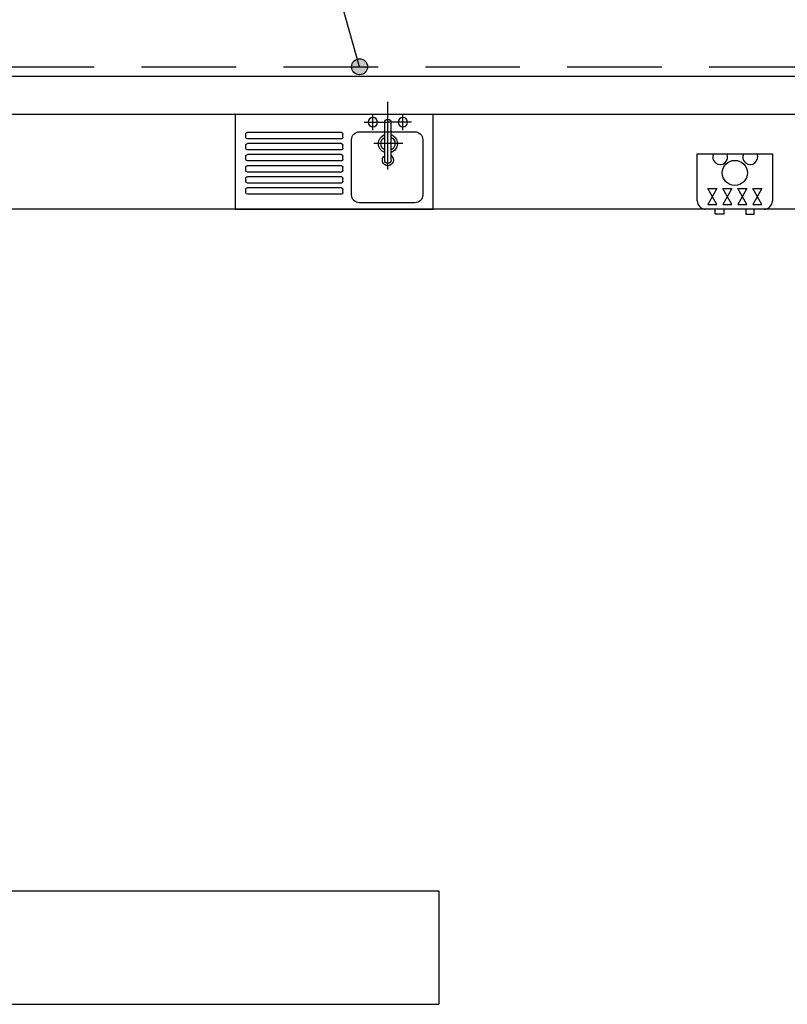
# Model space of a CAD drawing. Extents: x 0 to 132214, y -88014 to 592.
# Drawn here: x 1489 to 1493, y 565 to 570 of the extents above; entities that cross this region are included whole.
import ezdxf

# ---------------------------------------------------------------- set-up
doc = ezdxf.new("R2010")
doc.units = 0
doc.header["$MEASUREMENT"] = 0
doc.linetypes.add('DASHED', pattern=[0.75, 0.5, -0.25])
doc.layers.get('0').update_dxf_attribs({"linetype": 'CONTINUOUS'})
for name, color, linetype in [('001-AXIS', 8, 'CONTINUOUS'), ('Divar', 7, 'CONTINUOUS'), ('mobl', 214, 'CONTINUOUS'), ('WALL', 7, 'CONTINUOUS')]:
    doc.layers.add(name, color=color, linetype=linetype)

# ---------------------------------------------------------------- blocks, each defined once
blk = doc.blocks.new('Z 1')
at = {"layer": '001-AXIS'}
for p, q in [((0, 1.0463), (0.5006, 1.0463)), ((0, 0), (0, 1.0463)), ((0.5006, 1.0463), (0.5006, 0)), ((0.3671, 0.9916), (0.0751, 0.9916)), ((0.0334, 0.9498), (0.0334, 0.6578)), ((0.4088, 0.6578), (0.4088, 0.9498)), ((0.3462, 0.8868), (0.3462, 0.7325)), ((0.4171, 0.8868), (0.5006, 0.8868)), ((0.4589, 0.9327), (0.4589, 0.8076)), ((0.2086, 0.8076), (0.5673, 0.8076)), ((0.2586, 0.8243), (0.4589, 0.8243)), ((0.2586, 0.7909), (0.4589, 0.7909)), ((0.4589, 0.6824), (0.4589, 0.8076)), ((0.4171, 0.7283), (0.5006, 0.7283)), ((0.0751, 0.6161), (0.3671, 0.6161)), ((0.0793, 0.5619), (0.0793, 0.0655)), ((0.0876, 0.5702), (0.1043, 0.5702)), ((0.1126, 0.5619), (0.1126, 0.0655)), ((0.1377, 0.5619), (0.1377, 0.0655)), ((0.146, 0.5702), (0.1627, 0.5702)), ((0.171, 0.5619), (0.171, 0.0655)), ((0.1961, 0.5619), (0.1961, 0.0655)), ((0.2044, 0.5702), (0.2211, 0.5702)), ((0.2294, 0.5619), (0.2294, 0.0655)), ((0.2545, 0.5619), (0.2545, 0.0655)), ((0.2628, 0.5702), (0.2795, 0.5702)), ((0.2878, 0.5619), (0.2878, 0.0655)), ((0.3129, 0.5619), (0.3129, 0.0655)), ((0.3212, 0.5702), (0.3379, 0.5702)), ((0.3462, 0.5619), (0.3462, 0.0655)), ((0.3713, 0.5619), (0.3713, 0.0655)), ((0.3796, 0.5702), (0.3963, 0.5702)), ((0.4046, 0.5619), (0.4046, 0.0655)), ((0.0876, 0.0572), (0.1043, 0.0572)), ((0.146, 0.0572), (0.1627, 0.0572)), ((0.2044, 0.0572), (0.2211, 0.0572)), ((0.2628, 0.0572), (0.2795, 0.0572)), ((0.3212, 0.0572), (0.3379, 0.0572)), ((0.3796, 0.0572), (0.3963, 0.0572)), ((0.5006, 0), (0, 0))]:
    blk.add_line(p, q, dxfattribs=at)
for centre in [(0.4589, 0.8868), (0.4589, 0.7283)]:
    blk.add_circle(centre, 0.025, dxfattribs=at)
for centre, radius, start, end in [((0.0751, 0.9498), 0.0417, 90, 180), ((0.3671, 0.9498), 0.0417, 0, 90), ((0.2586, 0.8076), 0.0292, 34.8499, 325.1501), ((0.3462, 0.8076), 0.0501, 19.4712, 160.5288), ((0.3462, 0.8076), 0.0375, 26.3878, 153.6122), ((0.2586, 0.8076), 0.0167, 90, 270), ((0.3462, 0.8076), 0.0501, 199.4712, 340.5288), ((0.3462, 0.8076), 0.0375, 206.3878, 333.6122), ((0.4589, 0.8076), 0.0167, 270, 90), ((0.0751, 0.6578), 0.0417, 180, 270), ((0.3671, 0.6578), 0.0417, 270, 360), ((0.0876, 0.5619), 0.00834, 90, 180), ((0.1043, 0.5619), 0.00834, 0, 90), ((0.146, 0.5619), 0.00834, 90, 180), ((0.1627, 0.5619), 0.00834, 0, 90), ((0.2044, 0.5619), 0.00834, 90, 180), ((0.2211, 0.5619), 0.00834, 0, 90), ((0.2628, 0.5619), 0.00834, 90, 180), ((0.2795, 0.5619), 0.00834, 0, 90), ((0.3212, 0.5619), 0.00834, 90, 180), ((0.3379, 0.5619), 0.00834, 0, 90), ((0.3796, 0.5619), 0.00834, 90, 180), ((0.3963, 0.5619), 0.00834, 0, 90), ((0.0876, 0.0655), 0.00834, 180, 270), ((0.1043, 0.0655), 0.00834, 270, 0), ((0.146, 0.0655), 0.00834, 180, 270), ((0.1627, 0.0655), 0.00834, 270, 0), ((0.2044, 0.0655), 0.00834, 180, 270), ((0.2211, 0.0655), 0.00834, 270, 0), ((0.2628, 0.0655), 0.00834, 180, 270), ((0.2795, 0.0655), 0.00834, 270, 0), ((0.3212, 0.0655), 0.00834, 180, 270), ((0.3379, 0.0655), 0.00834, 270, 0), ((0.3796, 0.0655), 0.00834, 180, 270), ((0.3963, 0.0655), 0.00834, 270, 0)]:
    blk.add_arc(centre, radius, start, end, dxfattribs=at)
blk = doc.blocks.new('p')
at = {"layer": 'mobl', "color": 2}
for p, q in [((970.3435, 477.1645), (970.6523, 477.167)), ((970.4388, 477.1917), (970.3947, 477.1914)), ((970.3947, 477.1914), (970.3949, 477.1649)), ((970.439, 477.1652), (970.4388, 477.1917)), ((970.5566, 477.1927), (970.6007, 477.193)), ((970.5568, 477.1662), (970.5566, 477.1927)), ((970.6007, 477.193), (970.6009, 477.1665)), ((970.3017, 476.8712), (970.2997, 477.12)), ((970.4029, 477.1404), (970.355, 477.1401)), ((970.355, 477.1401), (970.4036, 477.0553)), ((970.3557, 477.0549), (970.4029, 477.1404)), ((970.4824, 477.1411), (970.4344, 477.1407)), ((970.4344, 477.1407), (970.483, 477.056)), ((970.4351, 477.0556), (970.4824, 477.1411)), ((970.5618, 477.1417), (970.5138, 477.1413)), ((970.5138, 477.1413), (970.5625, 477.0566)), ((970.5145, 477.0562), (970.5618, 477.1417)), ((970.6412, 477.1424), (970.5932, 477.142)), ((970.5932, 477.142), (970.6419, 477.0572)), ((970.5939, 477.0569), (970.6412, 477.1424)), ((970.6968, 477.1232), (970.6988, 476.8744)), ((970.4036, 477.0553), (970.3557, 477.0549)), ((970.483, 477.056), (970.4351, 477.0556)), ((970.5625, 477.0566), (970.5145, 477.0562)), ((970.6419, 477.0572), (970.5939, 477.0569)), ((970.6988, 476.8744), (970.3017, 476.8712))]:
    blk.add_line(p, q, dxfattribs=at)
blk.add_circle((970.4994, 476.9738), 0.0662, dxfattribs=at)
for centre, radius, start, end in [((970.3438, 477.1204), 0.0441, 90.4615, 180.4615), ((970.6527, 477.1228), 0.0441, 0.4615, 90.4615), ((970.4188, 476.8892), 0.0397, 334.4615, 207.4615), ((970.5776, 476.8905), 0.0397, 334.4615, 207.4615)]:
    blk.add_arc(centre, radius, start, end, dxfattribs=at)

msp = doc.modelspace()

# ---------------------------------------------------------------- hatches: boundary and pattern name
at = {"layer": 'WALL'}
h = msp.add_hatch(color=256, dxfattribs=at)
h.dxf.hatch_style = 1
h.paths.add_polyline_path([(1491.1996, 570.2185), (1491.2169, 570.18), (1491.2591, 570.18, 0.543946)])
h.paths.add_polyline_path([(1491.1996, 570.2185, 0.295382), (1491.1747, 570.18), (1491.2169, 570.18)])
h.paths.add_polyline_path([(1491.2591, 570.18), (1491.1747, 570.18, 1)])

# ---------------------------------------------------------------- linework, layer by layer
at = {"color": 1, "linetype": 'DASHED'}
msp.add_line((1499.5643, 570.1786), (1487.5654, 570.1786), dxfattribs=at)
at = {"linetype": 'ByBlock'}
for p, q in [((1495.6534, 570.1286), (1487.6154, 570.1286)), ((1493.8534, 569.9286), (1488.1154, 569.9286)), ((1493.6534, 569.4286), (1488.7154, 569.4286))]:
    msp.add_line(p, q, dxfattribs=at)
at = {"layer": 'WALL'}
for p, q in [((1491.2169, 570.18), (1491.1258, 570.4976)), ((1491.6362, 565.8286), (1491.6362, 565.2286)), ((1488.0154, 565.2286), (1491.6362, 565.2286))]:
    msp.add_line(p, q, dxfattribs=at)
msp.add_lwpolyline([(1488.4154, 569.0286), (1488.4154, 565.8286), (1491.6362, 565.8286)], dxfattribs=at)
msp.add_circle((1491.2169, 570.18), 0.0422, dxfattribs=at)

# ---------------------------------------------------------------- block references
at = {"xscale": -1, "rotation": 270}
msp.add_blockref('Z 1', (1490.5587, 569.4281), dxfattribs=at)
at = {"layer": 'Divar', "rotation": 179.5384730519382}
msp.add_blockref('p', (2467.5093, 1038.7604), dxfattribs=at)

doc.saveas('drawing.dxf')
